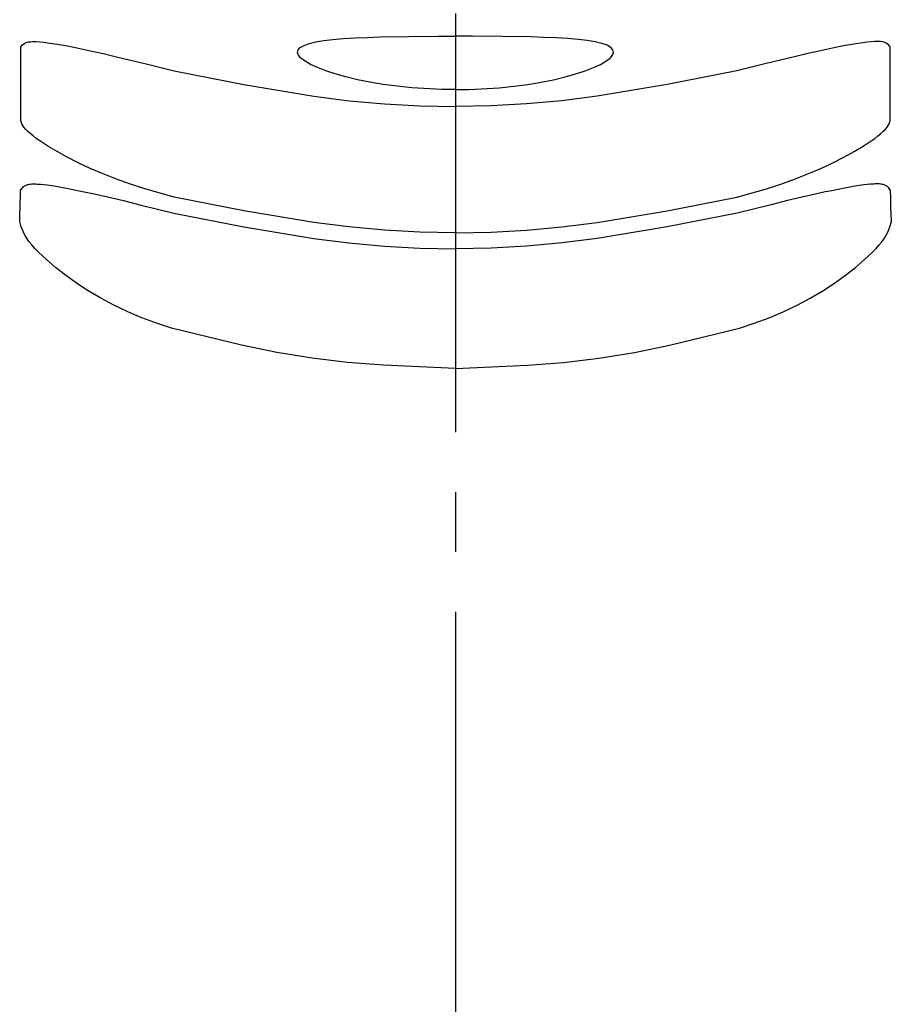
# Model space of a CAD drawing. Extents: x 261 to 2996, y 139 to 4339.
# Drawn here: x 954 to 968, y 1782 to 1798 of the extents above; entities that cross this region are included whole.
import ezdxf

# ---------------------------------------------------------------- set-up
doc = ezdxf.new("R2010")
doc.units = 0
doc.linetypes.add('EXLTYPE3', pattern=[10, 7, -1, 1, -1])
doc.layers.add('化粧台', color=7, linetype='CONTINUOUS')
doc.layers.add('寸法', color=7, linetype='CONTINUOUS')

msp = doc.modelspace()

# ---------------------------------------------------------------- linework, layer by layer
at = {"layer": '化粧台', "color": 6, "linetype": 'EXLTYPE3'}
msp.add_line((961, 1938.075), (961, 1311), dxfattribs=at)
at = {"layer": '寸法', "color": 6, "linetype": 'CONTINUOUS'}
for p, q in [((953.799, 1797.578), (953.824, 1797.589)), ((953.824, 1797.589), (953.855, 1797.598)), ((953.855, 1797.598), (953.893, 1797.603)), ((953.893, 1797.603), (953.939, 1797.606)), ((953.939, 1797.606), (953.992, 1797.605)), ((953.992, 1797.605), (954.052, 1797.601)), ((954.052, 1797.601), (954.117, 1797.595)), ((954.117, 1797.595), (954.187, 1797.586)), ((954.187, 1797.586), (954.341, 1797.563)), ((958.554, 1797.572), (958.665, 1797.598)), ((958.665, 1797.598), (958.798, 1797.621)), ((958.798, 1797.621), (958.952, 1797.639)), ((958.952, 1797.639), (959.125, 1797.654)), ((959.125, 1797.654), (959.316, 1797.666)), ((959.316, 1797.666), (959.522, 1797.675)), ((959.522, 1797.675), (959.743, 1797.682)), ((959.743, 1797.682), (960.215, 1797.69)), ((960.215, 1797.69), (960.716, 1797.694)), ((960.716, 1797.694), (961, 1797.693)), ((961.286, 1797.694), (961.001, 1797.693)), ((961.787, 1797.69), (961.286, 1797.694)), ((962.259, 1797.682), (961.787, 1797.69)), ((962.479, 1797.675), (962.259, 1797.682)), ((962.685, 1797.666), (962.479, 1797.675)), ((962.876, 1797.654), (962.685, 1797.666)), ((963.05, 1797.639), (962.876, 1797.654)), ((963.204, 1797.621), (963.05, 1797.639)), ((963.337, 1797.598), (963.204, 1797.621)), ((963.447, 1797.572), (963.337, 1797.598)), ((967.814, 1797.586), (967.66, 1797.563)), ((967.885, 1797.595), (967.814, 1797.586)), ((967.95, 1797.601), (967.885, 1797.595)), ((968.009, 1797.605), (967.95, 1797.601)), ((968.062, 1797.606), (968.009, 1797.605)), ((968.108, 1797.604), (968.062, 1797.606)), ((968.147, 1797.598), (968.108, 1797.604)), ((968.178, 1797.589), (968.147, 1797.598)), ((968.203, 1797.578), (968.178, 1797.589)), ((953.735, 1797.515), (953.762, 1797.548)), ((953.735, 1797.15), (953.735, 1797.515)), ((953.762, 1797.548), (953.799, 1797.578)), ((954.341, 1797.563), (954.512, 1797.532)), ((954.512, 1797.532), (954.698, 1797.495)), ((954.698, 1797.495), (954.898, 1797.452)), ((954.898, 1797.452), (955.111, 1797.404)), ((958.359, 1797.424), (958.37, 1797.468)), ((958.375, 1797.378), (958.359, 1797.424)), ((958.37, 1797.468), (958.406, 1797.507)), ((958.406, 1797.507), (958.468, 1797.541)), ((958.468, 1797.541), (958.554, 1797.572)), ((963.534, 1797.542), (963.447, 1797.572)), ((963.596, 1797.507), (963.534, 1797.542)), ((963.632, 1797.468), (963.596, 1797.507)), ((963.626, 1797.378), (963.642, 1797.425)), ((963.642, 1797.425), (963.632, 1797.468)), ((967.104, 1797.452), (966.891, 1797.404)), ((967.304, 1797.495), (967.104, 1797.452)), ((967.49, 1797.532), (967.304, 1797.495)), ((967.66, 1797.563), (967.49, 1797.532)), ((968.239, 1797.549), (968.203, 1797.578)), ((968.266, 1797.515), (968.239, 1797.549)), ((968.267, 1797.15), (968.266, 1797.515)), ((955.111, 1797.404), (955.335, 1797.351)), ((955.335, 1797.351), (955.567, 1797.295)), ((955.567, 1797.295), (955.807, 1797.236)), ((958.417, 1797.328), (958.375, 1797.378)), ((958.485, 1797.276), (958.417, 1797.328)), ((958.577, 1797.223), (958.485, 1797.276)), ((963.425, 1797.223), (963.517, 1797.276)), ((963.517, 1797.276), (963.584, 1797.328)), ((963.584, 1797.328), (963.626, 1797.378)), ((966.434, 1797.295), (966.195, 1797.236)), ((966.667, 1797.351), (966.434, 1797.295)), ((966.891, 1797.404), (966.667, 1797.351)), ((953.733, 1796.456), (953.735, 1797.15)), ((955.807, 1797.236), (956.298, 1797.114)), ((956.298, 1797.114), (957.463, 1796.887)), ((958.692, 1797.169), (958.577, 1797.223)), ((958.83, 1797.116), (958.692, 1797.169)), ((958.988, 1797.063), (958.83, 1797.116)), ((963.013, 1797.063), (963.171, 1797.116)), ((963.171, 1797.116), (963.309, 1797.169)), ((963.309, 1797.169), (963.425, 1797.223)), ((965.704, 1797.114), (964.538, 1796.887)), ((966.195, 1797.236), (965.704, 1797.114)), ((968.268, 1796.456), (968.267, 1797.15)), ((959.166, 1797.014), (958.988, 1797.063)), ((959.36, 1796.967), (959.166, 1797.014)), ((959.57, 1796.925), (959.36, 1796.967)), ((959.793, 1796.888), (959.57, 1796.925)), ((962.209, 1796.888), (962.432, 1796.925)), ((962.432, 1796.925), (962.641, 1796.967)), ((962.641, 1796.967), (962.836, 1797.014)), ((962.836, 1797.014), (963.013, 1797.063)), ((957.463, 1796.887), (958.633, 1796.692)), ((960.027, 1796.857), (959.793, 1796.888)), ((960.27, 1796.832), (960.027, 1796.857)), ((960.774, 1796.804), (960.27, 1796.832)), ((961, 1796.805), (960.774, 1796.804)), ((961.001, 1796.805), (961.228, 1796.804)), ((961.228, 1796.804), (961.732, 1796.832)), ((961.732, 1796.832), (961.975, 1796.857)), ((961.975, 1796.857), (962.209, 1796.888)), ((964.538, 1796.887), (963.368, 1796.692)), ((958.633, 1796.692), (959.221, 1796.617)), ((959.221, 1796.617), (959.812, 1796.563)), ((962.78, 1796.617), (962.189, 1796.563)), ((963.368, 1796.692), (962.78, 1796.617)), ((953.733, 1796.282), (953.733, 1796.456)), ((959.812, 1796.563), (960.406, 1796.53)), ((960.406, 1796.53), (961, 1796.519)), ((961.596, 1796.53), (961.001, 1796.519)), ((962.189, 1796.563), (961.596, 1796.53)), ((968.268, 1796.283), (968.268, 1796.456)), ((953.751, 1796.231), (953.733, 1796.282)), ((968.251, 1796.231), (968.268, 1796.283)), ((953.764, 1796.203), (953.751, 1796.231)), ((953.785, 1796.173), (953.764, 1796.203)), ((953.812, 1796.141), (953.785, 1796.173)), ((953.847, 1796.105), (953.812, 1796.141)), ((953.889, 1796.068), (953.847, 1796.105)), ((968.113, 1796.068), (968.154, 1796.106)), ((968.154, 1796.106), (968.189, 1796.141)), ((968.189, 1796.141), (968.217, 1796.174)), ((968.217, 1796.174), (968.237, 1796.204)), ((968.237, 1796.204), (968.251, 1796.231)), ((953.937, 1796.028), (953.889, 1796.068)), ((953.991, 1795.987), (953.937, 1796.028)), ((954.051, 1795.945), (953.991, 1795.987)), ((954.185, 1795.856), (954.051, 1795.945)), ((967.817, 1795.857), (967.951, 1795.945)), ((967.951, 1795.945), (968.01, 1795.987)), ((968.01, 1795.987), (968.064, 1796.028)), ((968.064, 1796.028), (968.113, 1796.068)), ((954.338, 1795.765), (954.185, 1795.856)), ((967.664, 1795.765), (967.817, 1795.857)), ((954.508, 1795.672), (954.338, 1795.765)), ((954.694, 1795.578), (954.508, 1795.672)), ((967.308, 1795.578), (967.494, 1795.672)), ((967.494, 1795.672), (967.664, 1795.765)), ((954.894, 1795.484), (954.694, 1795.578)), ((955.107, 1795.392), (954.894, 1795.484)), ((966.894, 1795.392), (967.107, 1795.484)), ((967.107, 1795.484), (967.308, 1795.578)), ((955.331, 1795.305), (955.107, 1795.392)), ((955.564, 1795.223), (955.331, 1795.305)), ((966.438, 1795.223), (966.671, 1795.305)), ((966.671, 1795.305), (966.894, 1795.392)), ((953.725, 1794.996), (953.727, 1795.114)), ((953.727, 1795.114), (953.751, 1795.148)), ((953.751, 1795.148), (953.764, 1795.165)), ((953.764, 1795.165), (953.78, 1795.18)), ((953.78, 1795.18), (953.798, 1795.193)), ((953.798, 1795.193), (953.809, 1795.2)), ((953.809, 1795.2), (953.82, 1795.205)), ((953.82, 1795.205), (953.833, 1795.21)), ((953.833, 1795.21), (953.847, 1795.215)), ((953.847, 1795.215), (953.862, 1795.218)), ((953.862, 1795.218), (953.879, 1795.221)), ((953.879, 1795.221), (953.897, 1795.224)), ((953.897, 1795.224), (953.917, 1795.225)), ((953.917, 1795.225), (953.938, 1795.226)), ((953.938, 1795.226), (953.96, 1795.226)), ((953.96, 1795.226), (953.984, 1795.225)), ((953.984, 1795.225), (954.008, 1795.224)), ((954.008, 1795.224), (954.06, 1795.221)), ((954.06, 1795.221), (954.115, 1795.215)), ((954.115, 1795.215), (954.173, 1795.209)), ((954.173, 1795.209), (954.292, 1795.194)), ((954.292, 1795.194), (954.497, 1795.155)), ((954.497, 1795.155), (954.709, 1795.113)), ((954.709, 1795.113), (954.82, 1795.09)), ((955.804, 1795.146), (955.564, 1795.223)), ((956.296, 1795.003), (955.804, 1795.146)), ((965.706, 1795.003), (966.198, 1795.146)), ((966.198, 1795.146), (966.438, 1795.223)), ((967.293, 1795.113), (967.181, 1795.091)), ((967.505, 1795.155), (967.293, 1795.113)), ((967.71, 1795.194), (967.505, 1795.155)), ((967.829, 1795.209), (967.709, 1795.194)), ((967.886, 1795.215), (967.829, 1795.209)), ((967.941, 1795.221), (967.886, 1795.215)), ((967.993, 1795.224), (967.941, 1795.221)), ((968.018, 1795.225), (967.993, 1795.224)), ((968.041, 1795.226), (968.018, 1795.225)), ((968.064, 1795.226), (968.041, 1795.226)), ((968.085, 1795.225), (968.064, 1795.226)), ((968.104, 1795.224), (968.085, 1795.225)), ((968.122, 1795.221), (968.104, 1795.224)), ((968.139, 1795.218), (968.122, 1795.221)), ((968.154, 1795.215), (968.139, 1795.218)), ((968.168, 1795.21), (968.154, 1795.215)), ((968.181, 1795.205), (968.168, 1795.21)), ((968.193, 1795.2), (968.181, 1795.205)), ((968.203, 1795.194), (968.193, 1795.2)), ((968.222, 1795.18), (968.203, 1795.194)), ((968.238, 1795.165), (968.222, 1795.18)), ((968.251, 1795.148), (968.238, 1795.165)), ((968.274, 1795.114), (968.251, 1795.148)), ((968.277, 1794.996), (968.274, 1795.114)), ((953.723, 1794.936), (953.725, 1794.996)), ((954.82, 1795.09), (954.936, 1795.066)), ((954.936, 1795.066), (955.057, 1795.039)), ((955.057, 1795.039), (955.184, 1795.01)), ((955.184, 1795.01), (955.449, 1794.946)), ((957.461, 1794.775), (956.296, 1795.003)), ((964.54, 1794.775), (965.706, 1795.003)), ((966.818, 1795.01), (966.553, 1794.946)), ((966.944, 1795.039), (966.818, 1795.01)), ((967.066, 1795.066), (966.944, 1795.039)), ((967.181, 1795.091), (967.066, 1795.066)), ((968.278, 1794.936), (968.277, 1794.996)), ((953.718, 1794.739), (953.72, 1794.807)), ((953.72, 1794.807), (953.722, 1794.873)), ((953.722, 1794.873), (953.723, 1794.936)), ((955.449, 1794.946), (955.725, 1794.879)), ((955.725, 1794.879), (956.293, 1794.737)), ((966.276, 1794.879), (965.708, 1794.737)), ((966.553, 1794.946), (966.276, 1794.879)), ((968.28, 1794.873), (968.278, 1794.936)), ((968.282, 1794.807), (968.28, 1794.873)), ((968.283, 1794.739), (968.282, 1794.807)), ((953.714, 1794.598), (953.718, 1794.739)), ((956.293, 1794.737), (957.46, 1794.509)), ((958.632, 1794.58), (957.461, 1794.775)), ((963.37, 1794.58), (964.54, 1794.775)), ((965.708, 1794.737), (964.542, 1794.509)), ((968.288, 1794.598), (968.283, 1794.739)), ((953.739, 1794.511), (953.714, 1794.598)), ((953.775, 1794.419), (953.739, 1794.511)), ((957.46, 1794.509), (958.631, 1794.314)), ((959.22, 1794.506), (958.632, 1794.58)), ((959.812, 1794.451), (959.22, 1794.506)), ((962.19, 1794.451), (962.781, 1794.506)), ((962.781, 1794.506), (963.37, 1794.58)), ((964.542, 1794.509), (963.371, 1794.314)), ((968.227, 1794.419), (968.262, 1794.511)), ((968.262, 1794.511), (968.288, 1794.598)), ((953.8, 1794.371), (953.775, 1794.419)), ((953.831, 1794.319), (953.8, 1794.371)), ((953.869, 1794.265), (953.831, 1794.319)), ((958.631, 1794.314), (959.22, 1794.239)), ((960.405, 1794.419), (959.812, 1794.451)), ((961, 1794.408), (960.405, 1794.419)), ((961.002, 1794.408), (961.596, 1794.419)), ((961.596, 1794.419), (962.19, 1794.451)), ((963.371, 1794.314), (962.782, 1794.239)), ((968.132, 1794.265), (968.171, 1794.319)), ((968.171, 1794.319), (968.202, 1794.371)), ((968.202, 1794.371), (968.227, 1794.419)), ((953.915, 1794.208), (953.869, 1794.265)), ((953.968, 1794.148), (953.915, 1794.208)), ((954.028, 1794.087), (953.968, 1794.148)), ((959.22, 1794.239), (959.811, 1794.184)), ((959.811, 1794.184), (960.405, 1794.151)), ((960.405, 1794.151), (961, 1794.14)), ((961.597, 1794.151), (961.002, 1794.14)), ((962.19, 1794.184), (961.597, 1794.151)), ((962.782, 1794.239), (962.19, 1794.184)), ((967.974, 1794.087), (968.033, 1794.148)), ((968.033, 1794.148), (968.086, 1794.208)), ((968.086, 1794.208), (968.132, 1794.265)), ((954.162, 1793.96), (954.028, 1794.087)), ((967.84, 1793.96), (967.974, 1794.087)), ((954.314, 1793.83), (954.162, 1793.96)), ((954.481, 1793.699), (954.314, 1793.83)), ((967.52, 1793.7), (967.688, 1793.83)), ((967.688, 1793.83), (967.84, 1793.96)), ((954.663, 1793.57), (954.481, 1793.699)), ((967.338, 1793.57), (967.52, 1793.7)), ((954.859, 1793.441), (954.663, 1793.57)), ((967.142, 1793.441), (967.338, 1793.57)), ((955.068, 1793.316), (954.859, 1793.441)), ((955.289, 1793.197), (955.068, 1793.316)), ((966.713, 1793.197), (966.933, 1793.316)), ((966.933, 1793.316), (967.142, 1793.441)), ((955.52, 1793.087), (955.289, 1793.197)), ((966.482, 1793.087), (966.713, 1793.197)), ((955.759, 1792.988), (955.52, 1793.087)), ((956.004, 1792.899), (955.759, 1792.988)), ((965.997, 1792.899), (966.243, 1792.988)), ((966.243, 1792.988), (966.482, 1793.087)), ((956.253, 1792.816), (956.004, 1792.899)), ((957.423, 1792.533), (956.253, 1792.816)), ((964.579, 1792.533), (965.749, 1792.816)), ((965.749, 1792.816), (965.997, 1792.899)), ((958.011, 1792.41), (957.423, 1792.533)), ((963.991, 1792.41), (964.579, 1792.533)), ((958.602, 1792.311), (958.011, 1792.41)), ((963.4, 1792.311), (963.991, 1792.41)), ((959.197, 1792.241), (958.602, 1792.311)), ((959.796, 1792.195), (959.197, 1792.241)), ((961, 1792.141), (959.796, 1792.195)), ((961.002, 1792.141), (962.205, 1792.195)), ((962.205, 1792.195), (962.804, 1792.241)), ((962.804, 1792.241), (963.4, 1792.311))]:
    msp.add_line(p, q, dxfattribs=at)

doc.saveas('drawing.dxf')
